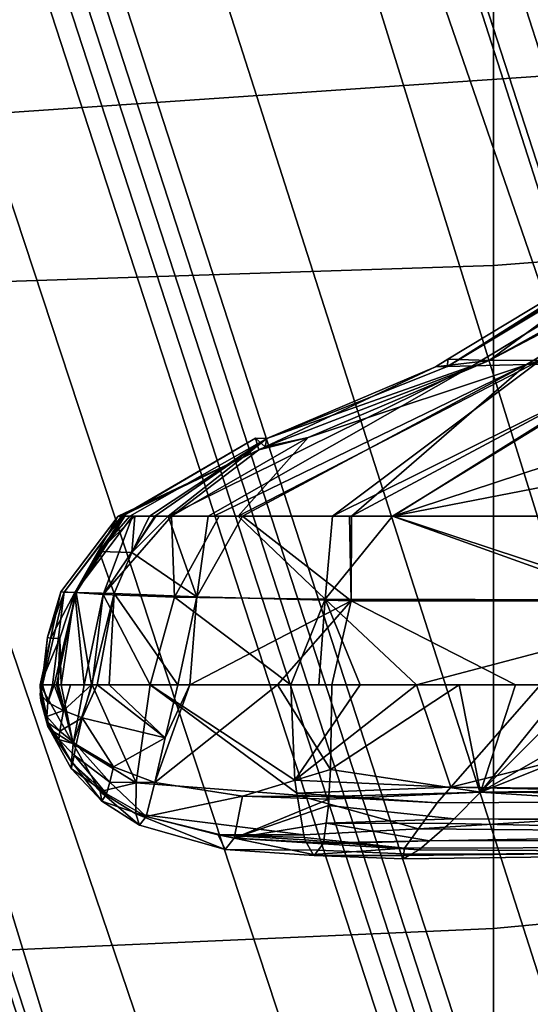
# Model space of a CAD drawing. Units: inches. Extents: x -2 to 162, y -6 to 150.
# Drawn here: x 45 to 45, y 68 to 70 of the extents above; entities that cross this region are included whole.
import ezdxf

# ---------------------------------------------------------------- set-up
doc = ezdxf.new("R2010")
doc.units = ezdxf.units.IN
doc.header["$MEASUREMENT"] = 0
for name, color, linetype in [('SEAT-BASE', 5, 'Continuous'), ('SEAT-FABRIC', 5, 'Continuous'), ('SEAT-FOOTRESTSUPPORT', 5, 'Continuous'), ('SEAT-FRAME', 5, 'Continuous'), ('SEAT-KNOBS', 5, 'Continuous')]:
    doc.layers.add(name, color=color, linetype=linetype)

# ---------------------------------------------------------------- blocks, each defined once
blk = doc.blocks.new('1sayl_stool_suspmidbck_arms_1t')
at = {"layer": 'SEAT-BASE'}
for points in [[(0.357, -1.1992, 5.949), (0.416, -1.18, 5.949), (3.1437, -9.5893, 3.9883), (3.0932, -9.6057, 3.9883)], [(0.4484, -1.1776, 5.9789), (3.176, -9.5868, 4.0182), (3.1437, -9.5893, 3.9883), (0.416, -1.18, 5.949)], [(3.176, -9.5868, 4.0182), (0.4484, -1.1776, 5.9789), (0.9022, -1.288, 5.915), (3.8098, -9.7298, 3.9258)], [(3.0932, -9.6057, 3.9883), (3.0656, -9.6227, 4.0182), (0.3294, -1.2162, 5.9789), (0.357, -1.1992, 5.949)], [(0.0272, -1.5724, 5.915), (0.3294, -1.2162, 5.9789), (3.0656, -9.6227, 4.0182), (2.6369, -10.1109, 3.9258)], [(1.0679, -1.2738, 5.9064), (1.1388, -1.2616, 5.9333), (3.8633, -9.7231, 3.9214), (3.8098, -9.7298, 3.9258)], [(1.29, -1.2716, 6.0974), (3.9592, -9.7087, 3.9962), (3.8633, -9.7231, 3.9214), (1.1388, -1.2616, 5.9333)], [(3.8098, -9.7298, 3.9258), (0.9022, -1.288, 5.915), (1.0679, -1.2738, 5.9064)], [(1.29, -1.2716, 6.0974), (1.379, -1.3694, 6.4002), (4.024, -9.7152, 4.1197), (3.9592, -9.7087, 3.9962)], [(1.3784, -1.5144, 6.7636), (4.0639, -9.7511, 4.308), (4.024, -9.7152, 4.1197), (1.379, -1.3694, 6.4002)], [(1.3784, -1.5144, 6.7636), (1.3448, -1.5805, 6.9061), (4.0383, -9.7812, 4.4355), (4.0639, -9.7511, 4.308)], [(-0.1153, -1.6582, 5.9064), (0.0272, -1.5724, 5.915), (2.6369, -10.1109, 3.9258), (-0.1153, -1.6582, 5.9064)], [(1.2811, -1.6514, 7.0284), (3.9727, -9.8285, 4.5522), (4.0383, -9.7812, 4.4355), (1.3448, -1.5805, 6.9061)], [(1.2811, -1.6514, 7.0284), (1.2088, -1.701, 7.0948), (3.8424, -9.8944, 4.6671), (3.9727, -9.8285, 4.5522)], [(2.5896, -10.137, 3.9214), (-0.1798, -1.69, 5.9333), (-0.1153, -1.6582, 5.9064), (2.6369, -10.1109, 3.9258)], [(2.5896, -10.137, 3.9214), (2.5036, -10.1816, 3.9962), (-0.2962, -1.787, 6.0974), (-0.1798, -1.69, 5.9333)], [(1.112, -1.7588, 7.1618), (3.6638, -9.9708, 4.7361), (3.8424, -9.8944, 4.6671), (1.2088, -1.701, 7.0948)], [(1.112, -1.7588, 7.1618), (0.8566, -1.8721, 7.2363), (3.4762, -10.0425, 4.7875), (3.6638, -9.9708, 4.7361)], [(2.4549, -10.225, 4.1197), (-0.3107, -1.9184, 6.4002), (-0.2962, -1.787, 6.0974), (2.5036, -10.1816, 3.9962)], [(0.6351, -1.9545, 7.2625), (3.2842, -10.1077, 4.8004), (3.4762, -10.0425, 4.7875), (0.8566, -1.8721, 7.2363)], [(2.4549, -10.225, 4.1197), (2.4438, -10.2775, 4.308), (-0.225, -2.0353, 6.7636), (-0.3107, -1.9184, 6.4002)], [(3.0905, -10.1678, 4.7875), (3.2842, -10.1077, 4.8004), (0.6351, -1.9545, 7.2625), (0.4074, -2.0181, 7.2363)], [(3.0905, -10.1678, 4.7875), (0.4074, -2.0181, 7.2363), (0.1341, -2.0765, 7.1618), (2.8966, -10.2201, 4.7361)], [(2.4822, -10.2868, 4.4355), (-0.1589, -2.0691, 6.9061), (-0.225, -2.0353, 6.7636), (2.4438, -10.2775, 4.308)], [(2.4822, -10.2868, 4.4355), (2.5631, -10.2866, 4.5522), (-0.0657, -2.089, 7.0284), (-0.1589, -2.0691, 6.9061)], [(2.7073, -10.2633, 4.6671), (0.0218, -2.0866, 7.0948), (-0.0657, -2.089, 7.0284), (2.5631, -10.2866, 4.5522)], [(2.7073, -10.2633, 4.6671), (2.8966, -10.2201, 4.7361), (0.1341, -2.0765, 7.1618), (0.0218, -2.0866, 7.0948)]]:
    blk.add_3dface(points, dxfattribs=at)
at = {"layer": 'SEAT-FABRIC'}
for points in [[(3.5433, -6.4163, 30.8822), (3.5568, -4.2959, 30.5014), (1.3864, -4.3993, 30.4649), (1.3723, -6.5648, 30.9042)], [(3.5433, -6.4163, 30.8822), (1.3723, -6.5648, 30.9042), (1.3558, -8.5959, 31.3843), (3.8588, -8.3968, 31.2536)]]:
    blk.add_3dface(points, dxfattribs=at)
at = {"layer": 'SEAT-FOOTRESTSUPPORT'}
for points in [[(1.3298, -1.4107, 15.0872), (4.7193, -7.4251, 13.0027), (4.6888, -7.4101, 12.9806), (1.2883, -1.4147, 15.0502)], [(1.3298, -1.4107, 15.0872), (1.3469, -1.409, 15.1024), (4.7343, -7.445, 13.0142), (4.7193, -7.4251, 13.0027)], [(4.8175, -7.6045, 12.9821), (4.8202, -7.5994, 12.962), (1.3469, -1.409, 15.1024), (1.3786, -1.4196, 15.1558)], [(1.2193, -1.4361, 15.0147), (1.2883, -1.4147, 15.0502), (4.6888, -7.4101, 12.9806), (4.652, -7.4246, 12.9515)], [(1.3786, -1.4196, 15.1558), (1.3871, -1.4363, 15.1951), (4.8061, -7.6129, 13.0038), (4.8175, -7.6045, 12.9821)], [(1.2193, -1.4361, 15.0147), (4.652, -7.4246, 12.9515), (4.5639, -7.4966, 12.902), (1.2204, -1.648, 14.9134)], [(4.788, -7.6236, 13.0212), (4.8061, -7.6129, 13.0038), (1.3871, -1.4363, 15.1951), (1.3806, -1.4644, 15.2412)], [(1.3524, -1.5059, 15.288), (4.7537, -7.6415, 13.045), (4.788, -7.6236, 13.0212), (1.3806, -1.4644, 15.2412)], [(1.3524, -1.5059, 15.288), (1.297, -1.5609, 15.3308), (4.7264, -7.6575, 13.058), (4.7537, -7.6415, 13.045)], [(1.2564, -1.5988, 15.3576), (4.6832, -7.6828, 13.0785), (4.7264, -7.6575, 13.058), (1.297, -1.5609, 15.3308)], [(4.6832, -7.6828, 13.0785), (1.2564, -1.5988, 15.3576), (1.1494, -1.678, 15.3899), (4.6224, -7.7189, 13.0879)], [(1.1402, -1.6712, 14.8619), (1.2204, -1.648, 14.9134), (4.5639, -7.4966, 12.902), (4.5527, -7.5111, 12.8521)], [(4.6224, -7.7189, 13.0879), (1.1494, -1.678, 15.3899), (1.0167, -1.761, 15.4019), (4.4988, -7.7922, 13.1041)], [(1.1402, -1.6712, 14.8619), (4.5527, -7.5111, 12.8521), (4.5318, -7.538, 12.7597)], [(4.5318, -7.538, 12.7597), (4.441, -7.5244, 12.7593), (1.1934, -1.8334, 14.717), (1.1402, -1.6712, 14.8619)], [(1.0341, -1.699, 13.5484), (4.3971, -7.5238, 12.5107), (4.3173, -7.5699, 12.5107), (0.9543, -1.745, 13.5484)], [(4.4252, -7.5127, 12.5393), (4.3971, -7.5238, 12.5107), (1.0341, -1.699, 13.5484), (1.0618, -1.6871, 13.5771)], [(1.0618, -1.6871, 13.5771), (1.1934, -1.8334, 14.717), (4.441, -7.5244, 12.7593), (4.4252, -7.5127, 12.5393)], [(0.9302, -1.7631, 13.5771), (0.9543, -1.745, 13.5484), (4.3173, -7.5699, 12.5107), (4.2936, -7.5887, 12.5393)], [(4.4988, -7.7922, 13.1041), (1.0167, -1.761, 15.4019), (0.8785, -1.8344, 15.3899), (4.3735, -7.8625, 13.0879)], [(4.2936, -7.5887, 12.5393), (4.2958, -7.6082, 12.7593), (0.991, -1.9502, 14.717), (0.9302, -1.7631, 13.5771)], [(4.1039, -7.7411, 12.9515), (4.0729, -7.7657, 12.9806), (0.581, -1.823, 15.0502), (0.6341, -1.774, 15.0147)], [(0.817, -1.8809, 14.9134), (4.2103, -7.7008, 12.902), (4.1039, -7.7411, 12.9515), (0.6341, -1.774, 15.0147)], [(0.581, -1.823, 15.0502), (4.0729, -7.7657, 12.9806), (4.0707, -7.7996, 13.0027), (0.5568, -1.857, 15.0872)], [(4.2285, -7.6983, 12.8521), (4.2103, -7.7008, 12.902), (0.817, -1.8809, 14.9134), (0.8772, -1.8231, 14.8619)], [(4.2622, -7.6937, 12.7597), (4.2622, -7.6937, 12.7597), (4.2285, -7.6983, 12.8521), (0.8772, -1.8231, 14.8619)], [(0.8772, -1.8231, 14.8619), (0.991, -1.9502, 14.717), (4.2958, -7.6082, 12.7593), (4.2622, -7.6937, 12.7597)], [(4.3735, -7.8625, 13.0879), (0.8785, -1.8344, 15.3899), (0.7565, -1.8875, 15.3576), (4.3119, -7.8972, 13.0785)], [(4.0707, -7.7996, 13.0027), (4.0804, -7.8225, 13.0142), (0.5468, -1.871, 15.1024), (0.5568, -1.857, 15.0872)], [(0.5401, -1.9037, 15.1558), (0.5468, -1.871, 15.1024), (4.1711, -7.9741, 12.962), (4.177, -7.9743, 12.9821)], [(0.7033, -1.9037, 15.3308), (4.2684, -7.9219, 13.058), (4.3119, -7.8972, 13.0785), (0.7565, -1.8875, 15.3576)], [(4.177, -7.9743, 12.9821), (4.1899, -7.9686, 13.0038), (0.5503, -1.9194, 15.1951), (0.5401, -1.9037, 15.1558)], [(4.2409, -7.9376, 13.045), (4.2684, -7.9219, 13.058), (0.7033, -1.9037, 15.3308), (0.6279, -1.9242, 15.288)], [(0.5779, -1.9279, 15.2412), (0.5503, -1.9194, 15.1951), (4.1899, -7.9686, 13.0038), (4.2082, -7.9584, 13.0212)], [(0.5779, -1.9279, 15.2412), (4.2082, -7.9584, 13.0212), (4.2409, -7.9376, 13.045), (0.6279, -1.9242, 15.288)]]:
    blk.add_3dface(points, dxfattribs=at)
at = {"layer": 'SEAT-FRAME'}
for points in [[(4.1206, -6.6689, 27.9274), (2.7269, -6.7763, 27.9542), (2.727, -6.2327, 27.687), (4.1167, -6.1423, 27.6631)], [(1.1863, -6.8265, 27.9558), (1.1711, -6.2741, 27.6912), (2.727, -6.2327, 27.687), (2.7269, -6.7763, 27.9542)], [(4.1206, -6.6689, 27.9274), (4.1218, -7.7267, 28.45), (2.7268, -7.8582, 28.4925), (2.7269, -6.7763, 27.9542)], [(1.1863, -6.8265, 27.9558), (2.7269, -6.7763, 27.9542), (2.7268, -7.8582, 28.4925), (1.2175, -7.9247, 28.4965)], [(3.5328, -8.7541, 29.1013), (2.7261, -8.8392, 29.1366), (2.7268, -7.8582, 28.4925), (4.1218, -7.7267, 28.45)], [(1.2468, -8.9174, 29.137), (-0.6235, -7.7497, 28.4406), (1.2175, -7.9247, 28.4965), (2.0212, -8.891, 29.1473)], [(2.7261, -8.8392, 29.1366), (2.0212, -8.891, 29.1473), (1.2175, -7.9247, 28.4965), (2.7268, -7.8582, 28.4925)]]:
    blk.add_3dface(points, dxfattribs=at)
at = {"layer": 'SEAT-KNOBS'}
for points in [[(3.465, -6.4419, 25.4066), (3.4617, -6.4407, 25.3947), (3.0472, -6.6908, 25.4679), (2.652, -6.9407, 25.5783)], [(3.467, -6.4431, 25.4108), (3.465, -6.4419, 25.4066), (2.652, -6.9407, 25.5783)], [(2.652, -6.9407, 25.5783), (3.4673, -6.4433, 25.4114), (3.467, -6.4431, 25.4108)], [(3.4673, -6.4433, 25.4114), (2.652, -6.9407, 25.5783), (3.4733, -6.4469, 25.424)], [(3.4896, -6.4591, 25.4461), (3.4733, -6.4469, 25.424), (2.652, -6.9407, 25.5783), (2.6926, -6.9396, 25.5968)], [(3.5304, -6.493, 25.4802), (3.4896, -6.4591, 25.4461), (2.6926, -6.9396, 25.5968), (2.7808, -6.9378, 25.6146)], [(2.9622, -6.9357, 25.6208), (3.5304, -6.493, 25.4802), (2.7808, -6.9378, 25.6146)], [(3.0472, -6.6908, 25.4679), (2.6524, -6.9291, 25.5376), (2.652, -6.9407, 25.5783)], [(2.7199, -6.9311, 25.4704), (2.6524, -6.9291, 25.5376), (3.0472, -6.6908, 25.4679)], [(3.0472, -6.6908, 25.4679), (3.0834, -6.729, 25.4345), (2.7199, -6.9311, 25.4704)], [(3.1041, -6.73, 25.4116), (2.7199, -6.9311, 25.4704), (3.0834, -6.729, 25.4345)], [(2.7199, -6.9311, 25.4704), (3.1041, -6.73, 25.4116), (2.8036, -6.9303, 25.4247)], [(2.196, -7.185, 25.7079), (2.2615, -7.185, 25.7238), (2.6926, -6.9396, 25.5968)], [(2.6926, -6.9396, 25.5968), (2.3572, -7.0583, 25.6403), (2.196, -7.185, 25.7079)], [(2.7808, -6.9378, 25.6146), (2.6926, -6.9396, 25.5968), (2.2615, -7.185, 25.7238), (2.2704, -7.185, 25.7237)], [(2.3171, -7.185, 25.7231), (2.7808, -6.9378, 25.6146), (2.2704, -7.185, 25.7237)], [(2.3101, -7.185, 25.4631), (2.8036, -6.9303, 25.4247), (2.4643, -7.185, 25.4051)], [(2.8036, -6.9303, 25.4247), (2.3101, -7.185, 25.4631), (2.4247, -7.0566, 25.507)], [(2.3171, -7.185, 25.7231), (2.4918, -7.185, 25.7211), (2.4949, -7.185, 25.7205), (2.7808, -6.9378, 25.6146)], [(2.3545, -7.072, 25.5902), (2.6324, -6.9412, 25.5411), (2.7199, -6.9311, 25.4704)], [(2.7199, -6.9311, 25.4704), (2.4247, -7.0566, 25.507), (2.3545, -7.072, 25.5902)], [(2.3572, -7.0583, 25.6403), (2.6926, -6.9396, 25.5968), (2.652, -6.9407, 25.5783)], [(2.652, -6.9407, 25.5783), (2.6324, -6.9412, 25.5411), (2.3572, -7.0583, 25.6403)], [(2.4247, -7.0566, 25.507), (2.7199, -6.9311, 25.4704), (2.8036, -6.9303, 25.4247)], [(2.4643, -7.185, 25.4051), (2.9805, -6.929, 25.3531), (2.5621, -7.185, 25.3684)], [(2.9805, -6.929, 25.3531), (2.4643, -7.185, 25.4051), (2.8036, -6.9303, 25.4247)], [(2.5634, -7.185, 25.7089), (2.9622, -6.9357, 25.6208), (2.4949, -7.185, 25.7205)], [(2.7808, -6.9378, 25.6146), (2.4949, -7.185, 25.7205), (2.9622, -6.9357, 25.6208)], [(3.2144, -7.0582, 25.2664), (2.5621, -7.185, 25.3684), (2.9805, -6.929, 25.3531)], [(2.9622, -6.9357, 25.6208), (2.5634, -7.185, 25.7089), (3.3138, -6.938, 25.5821)], [(3.0408, -7.185, 25.6279), (3.3138, -6.938, 25.5821), (2.5634, -7.185, 25.7089)], [(2.6324, -6.9412, 25.5411), (2.652, -6.9407, 25.5783), (2.6524, -6.9291, 25.5376)], [(2.6524, -6.9291, 25.5376), (2.7199, -6.9311, 25.4704), (2.6324, -6.9412, 25.5411)], [(2.3545, -7.072, 25.5902), (2.3572, -7.0583, 25.6403), (2.6324, -6.9412, 25.5411)], [(2.3386, -7.0577, 25.6204), (2.3437, -7.0771, 25.5921), (2.1199, -7.185, 25.6573)], [(2.1199, -7.185, 25.6573), (2.1209, -7.185, 25.662), (2.3386, -7.0577, 25.6204)], [(2.1209, -7.185, 25.662), (2.1213, -7.185, 25.6637), (2.3386, -7.0577, 25.6204)], [(2.1213, -7.185, 25.6637), (2.1336, -7.185, 25.6764), (2.3572, -7.0583, 25.6403), (2.3386, -7.0577, 25.6204)], [(2.1336, -7.185, 25.6764), (2.1419, -7.185, 25.6827), (2.1656, -7.185, 25.7005), (2.3572, -7.0583, 25.6403)], [(2.3572, -7.0583, 25.6403), (2.1656, -7.185, 25.7005), (2.1744, -7.185, 25.7027)], [(2.1744, -7.185, 25.7027), (2.196, -7.185, 25.7079), (2.3572, -7.0583, 25.6403)], [(2.2013, -7.185, 25.5382), (2.4247, -7.0566, 25.507), (2.3101, -7.185, 25.4631)], [(2.4247, -7.0566, 25.507), (2.2013, -7.185, 25.5382), (2.3437, -7.0771, 25.5921)], [(2.3572, -7.0583, 25.6403), (2.3545, -7.072, 25.5902), (2.3386, -7.0577, 25.6204)], [(2.3437, -7.0771, 25.5921), (2.3386, -7.0577, 25.6204), (2.3545, -7.072, 25.5902)], [(2.3437, -7.0771, 25.5921), (2.3545, -7.072, 25.5902), (2.4247, -7.0566, 25.507)], [(2.5621, -7.185, 25.3684), (3.2144, -7.0582, 25.2664), (3.0823, -7.185, 25.256)], [(2.1145, -7.185, 25.6326), (2.1199, -7.185, 25.6573), (2.3437, -7.0771, 25.5921)], [(2.1145, -7.185, 25.6326), (2.3437, -7.0771, 25.5921), (2.2013, -7.185, 25.5382)], [(2.1145, -7.185, 25.6326), (2.0209, -7.3088, 25.6491), (2.0263, -7.3092, 25.6803), (2.1199, -7.185, 25.6573)], [(2.0439, -7.3097, 25.5829), (2.0209, -7.3088, 25.6491), (2.1145, -7.185, 25.6326)], [(2.0263, -7.3092, 25.6803), (2.0462, -7.3096, 25.7074), (2.1213, -7.185, 25.6637), (2.1209, -7.185, 25.662)], [(2.1199, -7.185, 25.6573), (2.0263, -7.3092, 25.6803), (2.1209, -7.185, 25.662)], [(2.0439, -7.3097, 25.5829), (2.1377, -7.185, 25.5902), (2.0901, -7.3128, 25.529)], [(2.1377, -7.185, 25.5902), (2.0439, -7.3097, 25.5829), (2.1241, -7.185, 25.6012)], [(2.1145, -7.185, 25.6326), (2.1241, -7.185, 25.6012), (2.0439, -7.3097, 25.5829)], [(2.0462, -7.3096, 25.7074), (2.1254, -7.185, 25.6703), (2.1213, -7.185, 25.6637)], [(2.1254, -7.185, 25.6703), (2.0462, -7.3096, 25.7074), (2.0835, -7.2425, 25.6947)], [(2.0835, -7.2425, 25.6947), (2.1336, -7.185, 25.6764), (2.1254, -7.185, 25.6703)], [(2.1336, -7.185, 25.6764), (2.0835, -7.2425, 25.6947), (2.1419, -7.185, 25.6827)], [(2.1366, -7.2443, 25.7238), (2.1419, -7.185, 25.6827), (2.0835, -7.2425, 25.6947)], [(2.0901, -7.3128, 25.529), (2.176, -7.185, 25.5589), (2.2013, -7.185, 25.5382)], [(2.176, -7.185, 25.5589), (2.0901, -7.3128, 25.529), (2.1377, -7.185, 25.5902)], [(2.2064, -7.3172, 25.4504), (2.0901, -7.3128, 25.529), (2.2013, -7.185, 25.5382)], [(2.1145, -7.185, 25.6326), (2.1377, -7.185, 25.5902), (2.1241, -7.185, 25.6012)], [(2.1377, -7.185, 25.5902), (2.1145, -7.185, 25.6326), (2.176, -7.185, 25.5589)], [(2.2013, -7.185, 25.5382), (2.176, -7.185, 25.5589), (2.1145, -7.185, 25.6326)], [(2.1213, -7.185, 25.6637), (2.1254, -7.185, 25.6703), (2.1336, -7.185, 25.6764)], [(2.1366, -7.2443, 25.7238), (2.2429, -7.3167, 25.7526), (2.196, -7.185, 25.7079)], [(2.1366, -7.2443, 25.7238), (2.1656, -7.185, 25.7005), (2.1419, -7.185, 25.6827)], [(2.1656, -7.185, 25.7005), (2.1366, -7.2443, 25.7238), (2.1744, -7.185, 25.7027)], [(2.196, -7.185, 25.7079), (2.1744, -7.185, 25.7027), (2.1366, -7.2443, 25.7238)], [(2.2615, -7.185, 25.7238), (2.196, -7.185, 25.7079), (2.2429, -7.3167, 25.7526)], [(2.2013, -7.185, 25.5382), (2.2792, -7.185, 25.4747), (2.2064, -7.3172, 25.4504)], [(2.3101, -7.185, 25.4631), (2.2792, -7.185, 25.4747), (2.2013, -7.185, 25.5382)], [(2.2792, -7.185, 25.4747), (2.3101, -7.185, 25.4631), (2.4521, -7.3204, 25.3579), (2.2064, -7.3172, 25.4504)], [(2.2429, -7.3167, 25.7526), (2.4945, -7.323, 25.7298), (2.3171, -7.185, 25.7231)], [(2.3171, -7.185, 25.7231), (2.2704, -7.185, 25.7237), (2.2615, -7.185, 25.7238), (2.2429, -7.3167, 25.7526)], [(2.4643, -7.185, 25.4051), (2.4521, -7.3204, 25.3579), (2.3101, -7.185, 25.4631)], [(2.4918, -7.185, 25.7211), (2.3171, -7.185, 25.7231), (2.4945, -7.323, 25.7298)], [(2.5621, -7.185, 25.3684), (2.942, -7.3218, 25.2465), (2.4521, -7.3204, 25.3579)], [(2.4521, -7.3204, 25.3579), (2.4643, -7.185, 25.4051), (2.5621, -7.185, 25.3684)], [(2.4945, -7.323, 25.7298), (2.4949, -7.185, 25.7205), (2.4918, -7.185, 25.7211)], [(2.9819, -7.323, 25.6525), (2.5634, -7.185, 25.7089), (2.4949, -7.185, 25.7205), (2.4945, -7.323, 25.7298)], [(2.942, -7.3218, 25.2465), (2.5621, -7.185, 25.3684), (3.0823, -7.185, 25.256)], [(3.114, -7.185, 25.6155), (3.0408, -7.185, 25.6279), (2.5634, -7.185, 25.7089), (2.9819, -7.323, 25.6525)], [(2.1079, -7.3115, 25.7379), (2.0835, -7.2425, 25.6947), (2.0462, -7.3096, 25.7074)], [(2.0835, -7.2425, 25.6947), (2.1079, -7.3115, 25.7379), (2.1366, -7.2443, 25.7238)], [(2.2429, -7.3167, 25.7526), (2.1366, -7.2443, 25.7238), (2.1079, -7.3115, 25.7379)], [(2.0072, -7.4606, 25.717), (2.0263, -7.3092, 25.6803), (1.9908, -7.4606, 25.6968)], [(1.999, -7.3827, 25.6874), (1.9908, -7.4606, 25.6968), (2.0263, -7.3092, 25.6803)], [(2.0263, -7.3092, 25.6803), (2.0209, -7.3088, 25.6491), (1.999, -7.3827, 25.6874)], [(2.0039, -7.3848, 25.6521), (1.999, -7.3827, 25.6874), (2.0209, -7.3088, 25.6491)], [(2.0209, -7.3088, 25.6491), (2.0439, -7.3097, 25.5829), (2.0039, -7.3848, 25.6521)], [(2.0194, -7.3843, 25.583), (2.0039, -7.3848, 25.6521), (2.0439, -7.3097, 25.5829)], [(2.0263, -7.3092, 25.6803), (2.0072, -7.4606, 25.717), (2.0102, -7.4606, 25.7207), (2.0462, -7.3096, 25.7074)], [(2.0462, -7.3096, 25.7074), (2.0102, -7.4606, 25.7207), (2.0136, -7.4606, 25.7249)], [(2.0136, -7.4606, 25.7249), (2.0368, -7.4606, 25.7324), (2.0707, -7.4606, 25.7434), (2.0462, -7.3096, 25.7074)], [(2.0439, -7.3097, 25.5829), (2.0212, -7.4606, 25.5749), (2.0194, -7.3843, 25.583)], [(2.0212, -7.4606, 25.5749), (2.0439, -7.3097, 25.5829), (2.059, -7.4606, 25.5424)], [(2.0901, -7.3128, 25.529), (2.059, -7.4606, 25.5424), (2.0439, -7.3097, 25.5829)], [(2.0462, -7.3096, 25.7074), (2.0707, -7.4606, 25.7434), (2.1079, -7.3115, 25.7379)], [(2.059, -7.4606, 25.5424), (2.0901, -7.3128, 25.529), (2.0723, -7.4606, 25.531)], [(2.0802, -7.4606, 25.7464), (2.1079, -7.3115, 25.7379), (2.0707, -7.4606, 25.7434)], [(2.1664, -7.4606, 25.4498), (2.0723, -7.4606, 25.531), (2.0901, -7.3128, 25.529)], [(2.1079, -7.3115, 25.7379), (2.0802, -7.4606, 25.7464), (2.1, -7.4606, 25.7528)], [(2.0901, -7.3128, 25.529), (2.2064, -7.3172, 25.4504), (2.1664, -7.4606, 25.4498)], [(2.1, -7.4606, 25.7528), (2.2118, -7.4606, 25.7489), (2.1079, -7.3115, 25.7379)], [(2.2429, -7.3167, 25.7526), (2.1079, -7.3115, 25.7379), (2.2118, -7.4606, 25.7489)], [(2.3962, -7.4606, 25.3552), (2.1664, -7.4606, 25.4498), (2.2064, -7.3172, 25.4504)], [(2.2064, -7.3172, 25.4504), (2.4521, -7.3204, 25.3579), (2.3962, -7.4606, 25.3552)], [(2.2118, -7.4606, 25.7489), (2.2315, -7.4606, 25.7482), (2.2429, -7.3167, 25.7526)], [(2.4945, -7.323, 25.7298), (2.2429, -7.3167, 25.7526), (2.2315, -7.4606, 25.7482)], [(2.3744, -7.4606, 25.7432), (2.4945, -7.323, 25.7298), (2.2315, -7.4606, 25.7482)], [(2.3744, -7.4606, 25.7432), (2.4629, -7.4606, 25.7325), (2.4945, -7.323, 25.7298)], [(2.4521, -7.3204, 25.3579), (2.4419, -7.4606, 25.3423), (2.3962, -7.4606, 25.3552)], [(2.4419, -7.4606, 25.3423), (2.4521, -7.3204, 25.3579), (2.5094, -7.4606, 25.3233)], [(2.6014, -7.4606, 25.3009), (2.4521, -7.3204, 25.3579), (2.942, -7.3218, 25.2465), (2.8752, -7.3882, 25.2486)], [(2.6014, -7.4606, 25.3009), (2.5094, -7.4606, 25.3233), (2.4521, -7.3204, 25.3579)], [(2.4629, -7.4606, 25.7325), (2.6706, -7.4606, 25.7027), (2.7626, -7.4606, 25.6882), (2.4945, -7.323, 25.7298)], [(2.4945, -7.323, 25.7298), (2.7626, -7.4606, 25.6882), (2.8465, -7.4606, 25.6744), (2.9819, -7.323, 25.6525)], [(2.0039, -7.3848, 25.6521), (2.0194, -7.3843, 25.583), (1.987, -7.4606, 25.6551)], [(2.0168, -7.4606, 25.5852), (1.987, -7.4606, 25.6551), (2.0194, -7.3843, 25.583)], [(1.987, -7.4606, 25.6551), (1.9901, -7.4606, 25.6886), (2.0039, -7.3848, 25.6521)], [(1.9901, -7.4606, 25.6886), (1.9903, -7.4606, 25.6909), (1.999, -7.3827, 25.6874)], [(1.999, -7.3827, 25.6874), (2.0039, -7.3848, 25.6521), (1.9901, -7.4606, 25.6886)], [(1.9908, -7.4606, 25.6968), (1.999, -7.3827, 25.6874), (1.9903, -7.4606, 25.6909)], [(2.0168, -7.4606, 25.5852), (2.0194, -7.3843, 25.583), (2.0212, -7.4606, 25.5749)], [(2.8038, -7.4606, 25.2592), (2.6014, -7.4606, 25.3009), (2.8752, -7.3882, 25.2486)], [(1.987, -7.4606, 25.6551), (1.9881, -7.4867, 25.6741), (1.9901, -7.4606, 25.6886)], [(1.9881, -7.4867, 25.6741), (1.987, -7.4606, 25.6551), (1.9995, -7.5284, 25.6741)], [(2.0023, -7.5328, 25.6508), (1.9995, -7.5284, 25.6741), (1.987, -7.4606, 25.6551)], [(1.987, -7.4606, 25.6551), (2.0413, -7.5565, 25.5769), (2.0023, -7.5328, 25.6508)], [(2.0413, -7.5565, 25.5769), (1.987, -7.4606, 25.6551), (2.0168, -7.4606, 25.5852)], [(1.9873, -7.475, 25.6819), (1.9901, -7.4606, 25.6886), (1.9881, -7.4867, 25.6741)], [(1.9901, -7.4606, 25.6886), (1.9873, -7.475, 25.6819), (1.9903, -7.4606, 25.6909)], [(1.9997, -7.4893, 25.7087), (1.9903, -7.4606, 25.6909), (1.9873, -7.475, 25.6819)], [(1.9903, -7.4606, 25.6909), (1.9997, -7.4893, 25.7087), (1.9908, -7.4606, 25.6968)], [(2.0072, -7.4606, 25.717), (1.9908, -7.4606, 25.6968), (1.9997, -7.4893, 25.7087)], [(2.025, -7.5024, 25.7277), (2.0102, -7.4606, 25.7207), (1.9997, -7.4893, 25.7087)], [(2.0072, -7.4606, 25.717), (1.9997, -7.4893, 25.7087), (2.0102, -7.4606, 25.7207)], [(2.0102, -7.4606, 25.7207), (2.025, -7.5024, 25.7277), (2.0136, -7.4606, 25.7249)], [(2.0368, -7.4606, 25.7324), (2.0136, -7.4606, 25.7249), (2.025, -7.5024, 25.7277)], [(2.0168, -7.4606, 25.5852), (2.0212, -7.4606, 25.5749), (2.0413, -7.5565, 25.5769)], [(2.059, -7.4606, 25.5424), (2.0413, -7.5565, 25.5769), (2.0212, -7.4606, 25.5749)], [(2.0368, -7.4606, 25.7324), (2.025, -7.5024, 25.7277), (2.0707, -7.4606, 25.7434)], [(2.0555, -7.5141, 25.7385), (2.0707, -7.4606, 25.7434), (2.025, -7.5024, 25.7277)], [(2.0413, -7.5565, 25.5769), (2.059, -7.4606, 25.5424), (2.0723, -7.4606, 25.531)], [(2.0723, -7.4606, 25.531), (2.1439, -7.6203, 25.5117), (2.0413, -7.5565, 25.5769)], [(2.0707, -7.4606, 25.7434), (2.0555, -7.5141, 25.7385), (2.0802, -7.4606, 25.7464)], [(2.1913, -7.5467, 25.7471), (2.0802, -7.4606, 25.7464), (2.0555, -7.5141, 25.7385)], [(2.1439, -7.6203, 25.5117), (2.0723, -7.4606, 25.531), (2.1664, -7.4606, 25.4498)], [(2.0802, -7.4606, 25.7464), (2.1913, -7.5467, 25.7471), (2.1, -7.4606, 25.7528)], [(2.2118, -7.4606, 25.7489), (2.1, -7.4606, 25.7528), (2.1913, -7.5467, 25.7471)], [(2.1664, -7.4606, 25.4498), (2.4061, -7.6371, 25.4109), (2.4066, -7.6403, 25.4139), (2.1439, -7.6203, 25.5117)], [(2.4061, -7.6371, 25.4109), (2.1664, -7.4606, 25.4498), (2.4025, -7.6161, 25.3906)], [(2.3962, -7.4606, 25.3552), (2.4025, -7.6161, 25.3906), (2.1664, -7.4606, 25.4498)], [(2.1913, -7.5467, 25.7471), (2.1742, -7.6197, 25.7239), (2.2315, -7.4606, 25.7482)], [(2.3744, -7.4606, 25.7432), (2.2315, -7.4606, 25.7482), (2.1742, -7.6197, 25.7239)], [(2.4607, -7.5986, 25.72), (2.3744, -7.4606, 25.7432), (2.1742, -7.6197, 25.7239), (2.3174, -7.642, 25.7171)], [(2.2315, -7.4606, 25.7482), (2.2118, -7.4606, 25.7489), (2.1913, -7.5467, 25.7471)], [(2.4607, -7.5986, 25.72), (2.4629, -7.4606, 25.7325), (2.3744, -7.4606, 25.7432)], [(2.3962, -7.4606, 25.3552), (2.4419, -7.4606, 25.3423), (2.5094, -7.4606, 25.3233), (2.4025, -7.6161, 25.3906)], [(2.6575, -7.6273, 25.3483), (2.4025, -7.6161, 25.3906), (2.6014, -7.4606, 25.3009)], [(2.5094, -7.4606, 25.3233), (2.6014, -7.4606, 25.3009), (2.4025, -7.6161, 25.3906)], [(2.6706, -7.4606, 25.7027), (2.4607, -7.5986, 25.72), (2.7059, -7.6357, 25.6657)], [(2.6706, -7.4606, 25.7027), (2.4629, -7.4606, 25.7325), (2.4607, -7.5986, 25.72)], [(2.6014, -7.4606, 25.3009), (2.8038, -7.4606, 25.2592), (2.6575, -7.6273, 25.3483)], [(3.3357, -7.6351, 25.2419), (2.6575, -7.6273, 25.3483), (3.3263, -7.4606, 25.1883)], [(2.8038, -7.4606, 25.2592), (3.3263, -7.4606, 25.1883), (2.6575, -7.6273, 25.3483)], [(2.7059, -7.6357, 25.6657), (2.7626, -7.4606, 25.6882), (2.6706, -7.4606, 25.7027)], [(3.39, -7.6272, 25.5494), (3.1446, -7.4606, 25.6221), (2.7059, -7.6357, 25.6657)], [(3.0115, -7.4606, 25.6468), (2.7059, -7.6357, 25.6657), (3.1446, -7.4606, 25.6221)], [(2.7059, -7.6357, 25.6657), (3.0115, -7.4606, 25.6468), (2.8317, -7.5094, 25.6753)], [(2.7626, -7.4606, 25.6882), (2.7059, -7.6357, 25.6657), (2.8465, -7.4606, 25.6744)], [(2.8317, -7.5094, 25.6753), (2.8465, -7.4606, 25.6744), (2.7059, -7.6357, 25.6657)], [(1.9981, -7.5122, 25.6938), (1.9997, -7.4893, 25.7087), (1.9873, -7.475, 25.6819)], [(1.9873, -7.475, 25.6819), (1.9881, -7.4867, 25.6741), (1.9981, -7.5122, 25.6938)], [(1.9881, -7.4867, 25.6741), (1.9995, -7.5284, 25.6741), (1.9981, -7.5122, 25.6938)], [(1.9997, -7.4893, 25.7087), (1.9981, -7.5122, 25.6938), (2.025, -7.5024, 25.7277)], [(2.0193, -7.536, 25.7084), (2.025, -7.5024, 25.7277), (1.9981, -7.5122, 25.6938)], [(2.025, -7.5024, 25.7277), (2.0193, -7.536, 25.7084), (2.0555, -7.5141, 25.7385)], [(1.9981, -7.5122, 25.6938), (1.9985, -7.5215, 25.6848), (2.0193, -7.536, 25.7084)], [(1.9985, -7.5215, 25.6848), (1.9981, -7.5122, 25.6938), (1.9995, -7.5284, 25.6741)], [(2.0459, -7.5575, 25.7169), (2.0555, -7.5141, 25.7385), (2.0193, -7.536, 25.7084)], [(2.0555, -7.5141, 25.7385), (2.0459, -7.5575, 25.7169), (2.1066, -7.5939, 25.7237)], [(2.0555, -7.5141, 25.7385), (2.1066, -7.5939, 25.7237), (2.1913, -7.5467, 25.7471)], [(2.0179, -7.5496, 25.696), (2.0193, -7.536, 25.7084), (1.9985, -7.5215, 25.6848)], [(1.9985, -7.5215, 25.6848), (1.9995, -7.5284, 25.6741), (2.0179, -7.5496, 25.696)], [(1.9995, -7.5284, 25.6741), (2.0023, -7.5328, 25.6508), (2.0401, -7.5887, 25.6844)], [(2.0401, -7.5887, 25.6844), (2.0179, -7.5496, 25.696), (1.9995, -7.5284, 25.6741)], [(2.0377, -7.597, 25.6431), (2.0401, -7.5887, 25.6844), (2.0023, -7.5328, 25.6508)], [(2.0382, -7.5857, 25.6063), (2.0023, -7.5328, 25.6508), (2.0413, -7.5565, 25.5769)], [(2.0023, -7.5328, 25.6508), (2.0382, -7.5857, 25.6063), (2.0377, -7.597, 25.6431)], [(2.0193, -7.536, 25.7084), (2.0179, -7.5496, 25.696), (2.0459, -7.5575, 25.7169)], [(2.0426, -7.5753, 25.7025), (2.0459, -7.5575, 25.7169), (2.0179, -7.5496, 25.696)], [(2.0179, -7.5496, 25.696), (2.0401, -7.5887, 25.6844), (2.0426, -7.5753, 25.7025)], [(2.1742, -7.6197, 25.7239), (2.1913, -7.5467, 25.7471), (2.1066, -7.5939, 25.7237)], [(2.0851, -7.6346, 25.5839), (2.0382, -7.5857, 25.6063), (2.0413, -7.5565, 25.5769)], [(2.0851, -7.6346, 25.5839), (2.0413, -7.5565, 25.5769), (2.1439, -7.6203, 25.5117)], [(2.0459, -7.5575, 25.7169), (2.0426, -7.5753, 25.7025), (2.1006, -7.6191, 25.7075)], [(2.1006, -7.6191, 25.7075), (2.1066, -7.5939, 25.7237), (2.0459, -7.5575, 25.7169)], [(2.0954, -7.6384, 25.6858), (2.0426, -7.5753, 25.7025), (2.0401, -7.5887, 25.6844)], [(2.0954, -7.6384, 25.6858), (2.1006, -7.6191, 25.7075), (2.0426, -7.5753, 25.7025)], [(2.0879, -7.6502, 25.6333), (2.0377, -7.597, 25.6431), (2.0382, -7.5857, 25.6063)], [(2.0401, -7.5887, 25.6844), (2.0377, -7.597, 25.6431), (2.0954, -7.6384, 25.6858)], [(2.0879, -7.6502, 25.6333), (2.0954, -7.6384, 25.6858), (2.0377, -7.597, 25.6431)], [(2.0851, -7.6346, 25.5839), (2.0879, -7.6502, 25.6333), (2.0382, -7.5857, 25.6063)], [(2.1066, -7.5939, 25.7237), (2.1006, -7.6191, 25.7075), (2.1742, -7.6197, 25.7239)], [(2.4584, -7.6424, 25.7072), (2.4607, -7.5986, 25.72), (2.3174, -7.642, 25.7171)], [(2.4584, -7.6424, 25.7072), (2.7059, -7.6357, 25.6657), (2.4607, -7.5986, 25.72)], [(2.1439, -7.6203, 25.5117), (2.1433, -7.6706, 25.5615), (2.0851, -7.6346, 25.5839)], [(2.1006, -7.6191, 25.7075), (2.0954, -7.6384, 25.6858), (2.1603, -7.675, 25.6832)], [(2.1603, -7.675, 25.6832), (2.1742, -7.6197, 25.7239), (2.1006, -7.6191, 25.7075)], [(2.1439, -7.6203, 25.5117), (2.4066, -7.6403, 25.4139), (2.4176, -7.7051, 25.4763), (2.1433, -7.6706, 25.5615)], [(2.1742, -7.6197, 25.7239), (2.1603, -7.675, 25.6832), (2.3174, -7.642, 25.7171)], [(2.4025, -7.6161, 25.3906), (2.6575, -7.6273, 25.3483), (2.4061, -7.6371, 25.4109)], [(2.6351, -7.6527, 25.3619), (2.4061, -7.6371, 25.4109), (2.6575, -7.6273, 25.3483)], [(2.6575, -7.6273, 25.3483), (3.3366, -7.6421, 25.247), (3.3375, -7.6489, 25.2518), (2.6351, -7.6527, 25.3619)], [(2.6575, -7.6273, 25.3483), (3.3357, -7.6351, 25.2419), (3.3362, -7.6385, 25.2444)], [(2.6575, -7.6273, 25.3483), (3.3362, -7.6385, 25.2444), (3.3366, -7.6421, 25.247)], [(2.7059, -7.6357, 25.6657), (3.3888, -7.6396, 25.5425), (3.39, -7.6272, 25.5494)], [(2.0879, -7.6502, 25.6333), (2.0851, -7.6346, 25.5839), (2.1493, -7.6896, 25.6216)], [(2.1433, -7.6706, 25.5615), (2.1493, -7.6896, 25.6216), (2.0851, -7.6346, 25.5839)], [(2.0954, -7.6384, 25.6858), (2.0879, -7.6502, 25.6333), (2.1603, -7.675, 25.6832)], [(2.3036, -7.7107, 25.672), (2.3174, -7.642, 25.7171), (2.1603, -7.675, 25.6832)], [(2.3174, -7.642, 25.7171), (2.3036, -7.7107, 25.672), (2.4582, -7.6467, 25.7059)], [(2.4577, -7.6571, 25.7029), (2.4582, -7.6467, 25.7059), (2.3036, -7.7107, 25.672)], [(2.4582, -7.6467, 25.7059), (2.4584, -7.6424, 25.7072), (2.3174, -7.642, 25.7171)], [(2.4061, -7.6371, 25.4109), (2.6351, -7.6527, 25.3619), (2.4066, -7.6403, 25.4139)], [(2.4066, -7.6403, 25.4139), (2.6045, -7.6954, 25.4267), (2.4176, -7.7051, 25.4763)], [(2.6045, -7.6954, 25.4267), (2.4066, -7.6403, 25.4139), (2.6351, -7.6527, 25.3619)], [(2.6626, -7.6791, 25.6624), (2.7059, -7.6357, 25.6657), (2.4582, -7.6467, 25.7059), (2.4577, -7.6571, 25.7029)], [(2.7059, -7.6357, 25.6657), (2.4584, -7.6424, 25.7072), (2.4582, -7.6467, 25.7059)], [(2.6626, -7.6791, 25.6624), (3.3849, -7.6795, 25.5204), (2.7059, -7.6357, 25.6657)], [(3.3849, -7.6795, 25.5204), (3.3885, -7.6434, 25.5404), (3.3888, -7.6396, 25.5425), (2.7059, -7.6357, 25.6657)], [(2.1493, -7.6896, 25.6216), (2.1603, -7.675, 25.6832), (2.0879, -7.6502, 25.6333)], [(2.3036, -7.7107, 25.672), (2.4539, -7.686, 25.6817), (2.4577, -7.6571, 25.7029)], [(2.4539, -7.686, 25.6817), (2.6626, -7.6791, 25.6624), (2.4577, -7.6571, 25.7029)], [(3.3375, -7.6489, 25.2518), (3.3488, -7.6981, 25.3159), (3.3497, -7.7018, 25.3208), (2.6045, -7.6954, 25.4267)], [(2.6351, -7.6527, 25.3619), (3.3375, -7.6489, 25.2518), (2.6045, -7.6954, 25.4267)], [(2.1433, -7.6706, 25.5615), (2.4176, -7.7051, 25.4763), (2.2778, -7.7049, 25.5185)], [(2.1493, -7.6896, 25.6216), (2.1433, -7.6706, 25.5615), (2.2889, -7.7288, 25.5957)], [(2.2778, -7.7049, 25.5185), (2.2889, -7.7288, 25.5957), (2.1433, -7.6706, 25.5615)], [(2.2889, -7.7288, 25.5957), (2.3036, -7.7107, 25.672), (2.1603, -7.675, 25.6832), (2.1493, -7.6896, 25.6216)], [(2.6626, -7.6791, 25.6624), (2.4539, -7.686, 25.6817), (2.6552, -7.6866, 25.6619)], [(3.3827, -7.7018, 25.508), (3.3845, -7.6842, 25.5177), (2.6626, -7.6791, 25.6624), (2.6552, -7.6866, 25.6619)], [(3.3849, -7.6795, 25.5204), (2.6626, -7.6791, 25.6624), (3.3845, -7.6842, 25.5177)], [(2.4539, -7.686, 25.6817), (2.3036, -7.7107, 25.672), (2.4497, -7.7182, 25.6581)], [(2.6045, -7.6954, 25.4267), (2.5818, -7.7271, 25.4748), (2.4184, -7.7096, 25.4806), (2.4176, -7.7051, 25.4763)], [(2.4497, -7.7182, 25.6581), (2.6224, -7.7149, 25.6354), (2.4539, -7.686, 25.6817)], [(2.6224, -7.7149, 25.6354), (2.6552, -7.6866, 25.6619), (2.4539, -7.686, 25.6817)], [(2.6045, -7.6954, 25.4267), (3.3497, -7.7018, 25.3208), (3.3549, -7.7246, 25.3504), (2.5818, -7.7271, 25.4748)], [(2.6224, -7.7149, 25.6354), (3.3827, -7.7018, 25.508), (2.6552, -7.6866, 25.6619)], [(2.2778, -7.7049, 25.5185), (2.4184, -7.7096, 25.4806), (2.419, -7.7133, 25.4842)], [(2.4184, -7.7096, 25.4806), (2.2778, -7.7049, 25.5185), (2.4176, -7.7051, 25.4763)], [(2.2778, -7.7049, 25.5185), (2.4328, -7.7371, 25.5623), (2.434, -7.7391, 25.5689), (2.2889, -7.7288, 25.5957)], [(2.419, -7.7133, 25.4842), (2.4328, -7.7371, 25.5623), (2.2778, -7.7049, 25.5185)], [(2.4407, -7.7302, 25.6071), (2.4487, -7.7196, 25.6522), (2.3036, -7.7107, 25.672), (2.2889, -7.7288, 25.5957)], [(2.4487, -7.7196, 25.6522), (2.4497, -7.7182, 25.6581), (2.3036, -7.7107, 25.672)], [(2.419, -7.7133, 25.4842), (2.4184, -7.7096, 25.4806), (2.5818, -7.7271, 25.4748)], [(3.3787, -7.7138, 25.4851), (3.3797, -7.7109, 25.4906), (3.3827, -7.7018, 25.508), (2.6224, -7.7149, 25.6354)], [(2.419, -7.7133, 25.4842), (2.5818, -7.7271, 25.4748), (2.4328, -7.7371, 25.5623)], [(2.5818, -7.7271, 25.4748), (2.5802, -7.7391, 25.5333), (2.434, -7.7391, 25.5689), (2.4328, -7.7371, 25.5623)], [(2.4407, -7.7302, 25.6071), (2.5927, -7.7368, 25.5902), (2.6054, -7.7295, 25.6216), (2.4487, -7.7196, 25.6522)], [(2.4487, -7.7196, 25.6522), (2.6054, -7.7295, 25.6216), (2.6224, -7.7149, 25.6354)], [(2.4497, -7.7182, 25.6581), (2.4487, -7.7196, 25.6522), (2.6224, -7.7149, 25.6354)], [(2.5818, -7.7271, 25.4748), (3.3549, -7.7246, 25.3504), (3.3634, -7.7294, 25.3983), (2.5802, -7.7391, 25.5333)], [(3.3787, -7.7138, 25.4851), (2.6224, -7.7149, 25.6354), (2.6054, -7.7295, 25.6216), (3.3718, -7.7342, 25.4462)], [(2.2889, -7.7288, 25.5957), (2.434, -7.7391, 25.5689), (2.4407, -7.7302, 25.6071)], [(2.434, -7.7391, 25.5689), (2.5796, -7.7442, 25.558), (2.5927, -7.7368, 25.5902), (2.4407, -7.7302, 25.6071)], [(2.5796, -7.7442, 25.558), (2.434, -7.7391, 25.5689), (2.5802, -7.7391, 25.5333)], [(2.5802, -7.7391, 25.5333), (3.3646, -7.7301, 25.4053), (3.3714, -7.7339, 25.444), (2.5796, -7.7442, 25.558)], [(3.3714, -7.7339, 25.444), (2.5927, -7.7368, 25.5902), (2.5796, -7.7442, 25.558)], [(2.5802, -7.7391, 25.5333), (3.3634, -7.7294, 25.3983), (3.3646, -7.7301, 25.4053)], [(2.5927, -7.7368, 25.5902), (3.3714, -7.7339, 25.444), (2.6054, -7.7295, 25.6216)], [(3.3718, -7.7342, 25.4462), (2.6054, -7.7295, 25.6216), (3.3714, -7.7339, 25.444)]]:
    blk.add_3dface(points, dxfattribs=at)

msp = doc.modelspace()

# ---------------------------------------------------------------- block references
msp.add_blockref('1sayl_stool_suspmidbck_arms_1t', (42.548, 76.2458))

doc.saveas('drawing.dxf')
